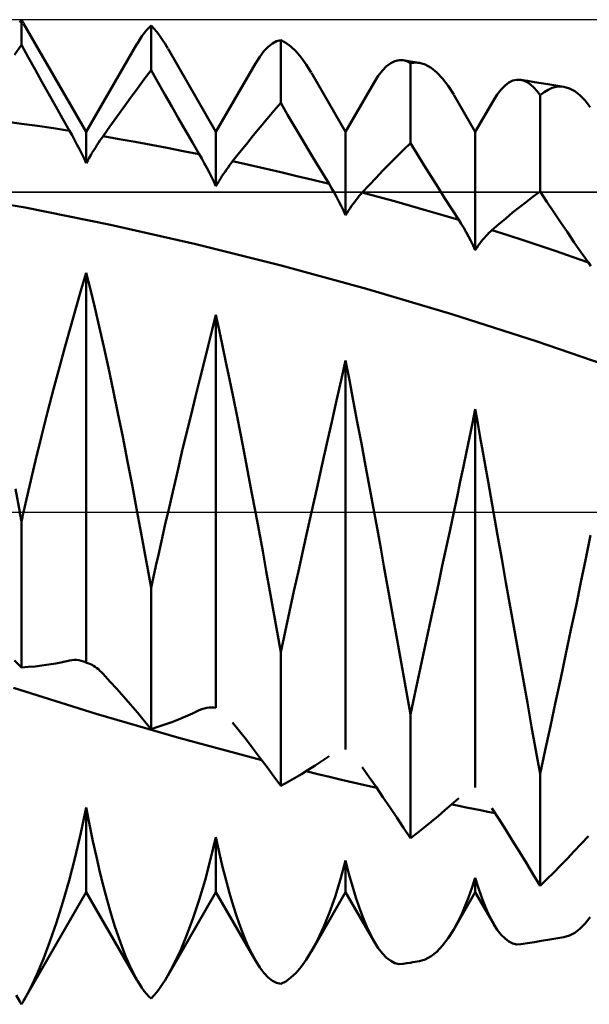
# Model space of a CAD drawing. Units: millimetres. Extents: x -70 to 97, y -40 to 40.
# Drawn here: x 33 to 39, y -5 to 5 of the extents above; entities that cross this region are included whole.
import ezdxf

# ---------------------------------------------------------------- set-up
doc = ezdxf.new("R2010")
doc.units = ezdxf.units.MM
doc.header["$LTSCALE"] = 4.7
doc.linetypes.add('LONGDASH_DASH', pattern=[0.85, 0.4, -0.2, 0.05, -0.2])
for name, color, linetype in [('1', 4, 'CONTINUOUS'), ('4', 2, 'LONGDASH_DASH'), ('CUT', 1, 'CONTINUOUS'), ('NOCUT', 7, 'CONTINUOUS'), ('SK4', 2, 'LONGDASH_DASH')]:
    doc.layers.add(name, color=color, linetype=linetype)

msp = doc.modelspace()

# ---------------------------------------------------------------- linework, layer by layer
at = {"layer": '1', "color": 4, "linetype": 'CONTINUOUS', "lineweight": 50}
for p, q in [((33.1098, 4.7236), (33.1123, 4.728)), ((33.1123, 4.728), (33.1148, 4.7323)), ((33.1148, 4.7323), (33.1174, 4.7366)), ((33.1174, 4.7366), (33.1199, 4.7408)), ((33.1199, 4.7408), (33.1225, 4.745)), ((33.1225, 4.745), (33.125, 4.7491)), ((33.1281, 4.7439), (33.125, 4.7491)), ((33.125, 4.5073), (33.125, 4.7491)), ((33.1313, 4.7387), (33.1281, 4.7439)), ((33.1344, 4.7334), (33.1313, 4.7387)), ((33.1376, 4.7281), (33.1344, 4.7334)), ((33.1407, 4.7227), (33.1376, 4.7281)), ((33.1439, 4.7173), (33.1407, 4.7227)), ((33.75, 3.6675), (33.1455, 4.7145)), ((34.3311, 4.6485), (34.3531, 4.6725)), ((34.3531, 4.6725), (34.375, 4.6932)), ((34.4018, 4.664), (34.375, 4.6932)), ((34.375, 4.2636), (34.375, 4.6932)), ((34.4286, 4.6317), (34.4018, 4.664)), ((34.265, 4.5577), (34.287, 4.5912)), ((34.287, 4.5912), (34.3091, 4.6214)), ((34.3091, 4.6214), (34.3311, 4.6485)), ((34.4554, 4.5961), (34.4286, 4.6317)), ((34.4823, 4.5575), (34.4554, 4.5961)), ((33.0591, 4.4094), (33.125, 4.5073)), ((33.1909, 4.3883), (33.125, 4.5073)), ((33.75, 3.6675), (34.2415, 4.5188)), ((34.2429, 4.5212), (34.265, 4.5577)), ((34.5092, 4.5158), (34.4823, 4.5575)), ((34.5361, 4.471), (34.5092, 4.5158)), ((35, 3.6675), (34.538, 4.4677)), ((35.4628, 4.4467), (35.5034, 4.4897)), ((35.5034, 4.4897), (35.5441, 4.5218)), ((35.5441, 4.5218), (35.5846, 4.543)), ((35.5846, 4.543), (35.625, 4.5532)), ((35.6741, 4.5278), (35.625, 4.5532)), ((35.625, 3.9472), (35.625, 4.5532)), ((35.7233, 4.4915), (35.6741, 4.5278)), ((35.7725, 4.4445), (35.7233, 4.4915)), ((33.2569, 4.2695), (33.1909, 4.3883)), ((35.3814, 4.3281), (35.4221, 4.3928)), ((35.4221, 4.3928), (35.4628, 4.4467)), ((35.8217, 4.3868), (35.7725, 4.4445)), ((35.8707, 4.3187), (35.8217, 4.3868)), ((35, 3.6675), (35.3802, 4.326)), ((35.9193, 4.2403), (35.8707, 4.3187)), ((36.6047, 4.2592), (36.6446, 4.3006)), ((36.6446, 4.3006), (36.6846, 4.3313)), ((36.6846, 4.3313), (36.7246, 4.3513)), ((36.7246, 4.3513), (36.7646, 4.3606)), ((36.8045, 4.3592), (36.7646, 4.3606)), ((36.8163, 4.3568), (36.8045, 4.3592)), ((36.8384, 4.3535), (36.8045, 4.3592)), ((36.828, 4.3534), (36.8163, 4.3568)), ((36.8398, 4.3491), (36.828, 4.3534)), ((36.8724, 4.3478), (36.8384, 4.3535)), ((36.8515, 4.3438), (36.8398, 4.3491)), ((36.8633, 4.3376), (36.8515, 4.3438)), ((36.875, 4.3305), (36.8633, 4.3376)), ((36.8992, 4.3433), (36.8724, 4.3478)), ((36.875, 4.3305), (36.8893, 4.3332)), ((36.875, 3.5579), (36.875, 4.3305)), ((36.8893, 4.3332), (36.9037, 4.3351)), ((36.9199, 4.3398), (36.8992, 4.3433)), ((36.9037, 4.3351), (36.9181, 4.3359)), ((36.9325, 4.3358), (36.9181, 4.3359)), ((36.9406, 4.3363), (36.9199, 4.3398)), ((36.9469, 4.3348), (36.9325, 4.3358)), ((36.9613, 4.3329), (36.9406, 4.3363)), ((36.9613, 4.3329), (36.9469, 4.3348)), ((37.0175, 4.3164), (36.9613, 4.3329)), ((37.0735, 4.2858), (37.0175, 4.3164)), ((37.1293, 4.2414), (37.0735, 4.2858)), ((33.323, 4.1508), (33.2569, 4.2695)), ((34.3091, 4.1755), (34.375, 4.2636)), ((34.441, 4.1465), (34.375, 4.2636)), ((36.25, 3.6675), (35.9205, 4.2382)), ((36.5253, 4.1444), (36.5649, 4.2071)), ((36.5649, 4.2071), (36.6047, 4.2592)), ((37.1846, 4.1834), (37.1293, 4.2414)), ((37.239, 4.1118), (37.1846, 4.1834)), ((33.3892, 4.0323), (33.323, 4.1508)), ((34.1769, 3.9961), (34.243, 4.0863)), ((34.243, 4.0863), (34.3091, 4.1755)), ((34.5071, 4.0297), (34.441, 4.1465)), ((36.25, 3.6675), (36.5244, 4.1427)), ((37.2924, 4.0271), (37.239, 4.1118)), ((37.7492, 4.0774), (37.7867, 4.1158)), ((37.7867, 4.1158), (37.8246, 4.1442)), ((37.8246, 4.1442), (37.8627, 4.1627)), ((37.8627, 4.1627), (37.9008, 4.1712)), ((37.939, 4.1698), (37.9008, 4.1712)), ((37.9701, 4.1614), (37.939, 4.1698)), ((38.004, 4.1591), (37.939, 4.1698)), ((38.0012, 4.1465), (37.9701, 4.1614)), ((38.0322, 4.1251), (38.0012, 4.1465)), ((38.069, 4.1484), (38.004, 4.1591)), ((38.0633, 4.0973), (38.0322, 4.1251)), ((38.0942, 4.063), (38.0633, 4.0973)), ((38.134, 4.1377), (38.069, 4.1484)), ((38.199, 4.127), (38.134, 4.1377)), ((38.2765, 4.1143), (38.199, 4.127)), ((38.2013, 4.0747), (38.2395, 4.0912)), ((38.2395, 4.0912), (38.2778, 4.1011)), ((38.354, 4.1016), (38.2765, 4.1143)), ((38.2778, 4.1011), (38.316, 4.1046)), ((38.354, 4.1016), (38.316, 4.1046)), ((38.4064, 4.0868), (38.354, 4.1016)), ((38.4581, 4.0599), (38.4064, 4.0868)), ((33.4555, 3.914), (33.3892, 4.0323)), ((34.1107, 3.9049), (34.1769, 3.9961)), ((34.5733, 3.9132), (34.5071, 4.0297)), ((37.5, 3.6675), (37.2929, 4.0261)), ((37.6754, 3.9713), (37.712, 4.0292)), ((37.712, 4.0292), (37.7492, 4.0774)), ((38.125, 4.0223), (38.0942, 4.063)), ((38.125, 4.0223), (38.1631, 4.0518)), ((38.125, 3.092), (38.125, 4.0223)), ((38.1631, 4.0518), (38.2013, 4.0747)), ((38.5089, 4.0209), (38.4581, 4.0599)), ((38.5588, 3.97), (38.5089, 4.0209)), ((33.5219, 3.7959), (33.4555, 3.914)), ((34.0444, 3.8127), (34.1107, 3.9049)), ((34.6396, 3.7972), (34.5733, 3.9132)), ((35.5589, 3.8702), (35.625, 3.9472)), ((35.6912, 3.8336), (35.625, 3.9472)), ((37.5, 3.6675), (37.6747, 3.97)), ((38.6074, 3.9072), (38.5588, 3.97)), ((33.978, 3.7196), (34.0444, 3.8127)), ((35.4928, 3.792), (35.5589, 3.8702)), ((35.7574, 3.7207), (35.6912, 3.8336)), ((33.1249, 3.7461), (32.9704, 3.7667)), ((33.2794, 3.7245), (33.1249, 3.7461)), ((33.4339, 3.7019), (33.2794, 3.7245)), ((33.5883, 3.6781), (33.5219, 3.7959)), ((33.9116, 3.6255), (33.978, 3.7196)), ((34.706, 3.6816), (34.6396, 3.7972)), ((35.3602, 3.6321), (35.4266, 3.7127)), ((35.4266, 3.7127), (35.4928, 3.792)), ((35.8238, 3.6083), (35.7574, 3.7207)), ((33.5883, 3.6782), (33.4339, 3.7019)), ((33.6127, 3.6344), (33.5883, 3.6781)), ((33.6368, 3.5903), (33.6127, 3.6344)), ((33.75, 3.3672), (33.75, 3.6675)), ((33.897, 3.6046), (33.9116, 3.6255)), ((34.0661, 3.5989), (33.9116, 3.6256)), ((34.7725, 3.5664), (34.706, 3.6816)), ((35, 3.143), (35, 3.6675)), ((35.2938, 3.5505), (35.3602, 3.6321)), ((36.25, 2.864), (36.25, 3.6675)), ((37.5, 2.5279), (37.5, 3.6675)), ((33.6605, 3.5458), (33.6368, 3.5903)), ((33.6838, 3.5011), (33.6605, 3.5458)), ((33.8232, 3.4916), (33.838, 3.5152)), ((33.838, 3.5152), (33.8528, 3.5383)), ((33.8528, 3.5383), (33.8676, 3.561)), ((33.8676, 3.561), (33.8823, 3.583)), ((33.8823, 3.583), (33.897, 3.6046)), ((34.2207, 3.5714), (34.0661, 3.5989)), ((34.3753, 3.5428), (34.2207, 3.5714)), ((34.5299, 3.5134), (34.3753, 3.5428)), ((34.839, 3.4517), (34.7725, 3.5664)), ((35.2273, 3.4676), (35.2938, 3.5505)), ((35.8902, 3.4965), (35.8238, 3.6083)), ((36.8088, 3.494), (36.875, 3.5579)), ((36.9412, 3.4498), (36.875, 3.5579)), ((33.7066, 3.4563), (33.6838, 3.5011)), ((33.7286, 3.4116), (33.7066, 3.4563)), ((33.779, 3.4181), (33.7936, 3.443)), ((33.7936, 3.443), (33.8084, 3.4675)), ((33.8084, 3.4675), (33.8232, 3.4916)), ((34.6844, 3.4831), (34.5299, 3.5134)), ((34.839, 3.4518), (34.6844, 3.4831)), ((34.8633, 3.4094), (34.839, 3.4517)), ((35.1607, 3.3837), (35.2273, 3.4676)), ((35.9567, 3.3853), (35.8902, 3.4965)), ((36.6762, 3.3621), (36.7426, 3.4287)), ((36.7426, 3.4287), (36.8088, 3.494)), ((37.0075, 3.3425), (36.9412, 3.4498)), ((33.75, 3.3672), (33.7286, 3.4116)), ((33.75, 3.3672), (33.7644, 3.3928)), ((33.7644, 3.3928), (33.779, 3.4181)), ((34.8873, 3.3662), (34.8633, 3.4094)), ((34.9109, 3.3223), (34.8873, 3.3662)), ((35.1023, 3.3049), (35.117, 3.3256)), ((35.117, 3.3256), (35.1316, 3.3456)), ((35.1316, 3.3456), (35.1462, 3.365)), ((35.1462, 3.365), (35.1607, 3.3837)), ((35.3156, 3.3497), (35.1607, 3.3839)), ((35.4705, 3.3147), (35.3156, 3.3497)), ((36.0233, 3.2748), (35.9567, 3.3853)), ((36.6097, 3.2941), (36.6762, 3.3621)), ((37.0739, 3.2359), (37.0075, 3.3425)), ((34.9341, 3.2779), (34.9109, 3.3223)), ((34.9567, 3.2331), (34.9341, 3.2779)), ((34.9787, 3.1881), (34.9567, 3.2331)), ((35.0434, 3.2158), (35.0581, 3.2389)), ((35.0581, 3.2389), (35.0728, 3.2615)), ((35.0728, 3.2615), (35.0876, 3.2835)), ((35.0876, 3.2835), (35.1023, 3.3049)), ((35.6254, 3.2787), (35.4705, 3.3147)), ((35.7802, 3.2417), (35.6254, 3.2787)), ((35.9351, 3.2039), (35.7802, 3.2417)), ((36.09, 3.1649), (36.0233, 3.2748)), ((36.5432, 3.2247), (36.6097, 3.2941)), ((37.1404, 3.1302), (37.0739, 3.2359)), ((35, 3.143), (34.9787, 3.1881)), ((35, 3.143), (35.0143, 3.1678)), ((35.0143, 3.1678), (35.0288, 3.192)), ((35.0288, 3.192), (35.0434, 3.2158)), ((36.09, 3.1651), (35.9351, 3.2039)), ((36.1141, 3.1246), (36.09, 3.1649)), ((36.4098, 3.082), (36.4765, 3.154)), ((36.4765, 3.154), (36.5432, 3.2247)), ((33.1606, 2.937), (32.3378, 3.082)), ((36.1379, 3.0831), (36.1141, 3.1246)), ((36.1614, 3.0406), (36.1379, 3.0831)), ((36.1844, 2.9974), (36.1614, 3.0406)), ((36.3663, 3.0316), (36.3809, 3.0492)), ((36.3809, 3.0492), (36.3954, 3.066)), ((36.3954, 3.066), (36.4098, 3.082)), ((36.5649, 3.0404), (36.4098, 3.0821)), ((36.72, 2.9978), (36.5649, 3.0404)), ((37.207, 3.0252), (37.1404, 3.1302)), ((37.9926, 2.9933), (38.0588, 3.0435)), ((38.0588, 3.0435), (38.125, 3.092)), ((38.1904, 2.9923), (38.125, 3.092)), ((36.2069, 2.9534), (36.1844, 2.9974)), ((36.2288, 2.9089), (36.2069, 2.9534)), ((36.2932, 2.9322), (36.3078, 2.9536)), ((36.3078, 2.9536), (36.3224, 2.9742)), ((36.3224, 2.9742), (36.3371, 2.9941)), ((36.3371, 2.9941), (36.3517, 3.0132)), ((36.3517, 3.0132), (36.3663, 3.0316)), ((36.8751, 2.9542), (36.72, 2.9978)), ((37.0302, 2.9097), (36.8751, 2.9542)), ((37.2737, 2.9211), (37.207, 3.0252)), ((37.9262, 2.9416), (37.9926, 2.9933)), ((38.2559, 2.8936), (38.1904, 2.9923)), ((33.9834, 2.7702), (33.1606, 2.937)), ((36.25, 2.864), (36.2288, 2.9089)), ((36.25, 2.864), (36.2643, 2.8874)), ((36.2643, 2.8874), (36.2787, 2.9101)), ((36.2787, 2.9101), (36.2932, 2.9322)), ((37.1853, 2.8642), (37.0302, 2.9097)), ((37.3404, 2.8178), (37.1853, 2.8642)), ((37.3404, 2.8178), (37.2737, 2.9211)), ((37.7931, 2.8335), (37.8597, 2.8883)), ((37.8597, 2.8883), (37.9262, 2.9416)), ((38.3215, 2.7958), (38.2559, 2.8936)), ((34.8062, 2.5836), (33.9834, 2.7702)), ((37.3645, 2.7799), (37.3404, 2.8178)), ((37.3883, 2.7405), (37.3645, 2.7799)), ((37.6596, 2.7191), (37.7264, 2.7771)), ((37.7264, 2.7771), (37.7931, 2.8335)), ((38.3873, 2.6987), (38.3215, 2.7958)), ((37.4117, 2.6999), (37.3883, 2.7405)), ((37.4346, 2.6582), (37.4117, 2.6999)), ((37.587, 2.6453), (37.6016, 2.6618)), ((37.6016, 2.6618), (37.6162, 2.6775)), ((37.6162, 2.6775), (37.6308, 2.6922)), ((37.6308, 2.6922), (37.6452, 2.7061)), ((37.6452, 2.7061), (37.6596, 2.7191)), ((37.8146, 2.6697), (37.6596, 2.7191)), ((37.9696, 2.6193), (37.8146, 2.6697)), ((38.4541, 2.6013), (38.3873, 2.6987)), ((35.6289, 2.378), (34.8062, 2.5836)), ((37.4571, 2.6155), (37.4346, 2.6582)), ((37.4789, 2.572), (37.4571, 2.6155)), ((37.5, 2.5279), (37.4789, 2.572)), ((37.5143, 2.5496), (37.5287, 2.5704)), ((37.5287, 2.5704), (37.5432, 2.5904)), ((37.5432, 2.5904), (37.5578, 2.6096)), ((37.5578, 2.6096), (37.5724, 2.6279)), ((37.5724, 2.6279), (37.587, 2.6453)), ((38.1246, 2.5679), (37.9696, 2.6193)), ((38.2796, 2.5154), (38.1246, 2.5679)), ((38.5217, 2.5041), (38.4541, 2.6013)), ((37.5, 2.5279), (37.5143, 2.5496)), ((38.4346, 2.4619), (38.2796, 2.5154)), ((38.5897, 2.4076), (38.5217, 2.5041)), ((36.4516, 2.1532), (35.6289, 2.378)), ((38.5897, 2.4076), (38.4346, 2.4619)), ((38.6138, 2.3724), (38.5897, 2.4076)), ((33.7024, 2.1486), (33.75, 2.3085)), ((33.7902, 2.147), (33.75, 2.3085)), ((33.75, -1.4534), (33.75, 2.3085)), ((33.6524, 1.977), (33.7024, 2.1486)), ((33.8319, 1.9736), (33.7902, 2.147)), ((37.2742, 1.909), (36.4516, 2.1532)), ((33.6004, 1.7944), (33.6524, 1.977)), ((33.8747, 1.7894), (33.8319, 1.9736)), ((34.9632, 1.7569), (35, 1.9026)), ((35.0314, 1.7563), (35, 1.9026)), ((35, -1.8899), (35, 1.9026)), ((38.0968, 1.6449), (37.2742, 1.909)), ((33.5466, 1.6011), (33.6004, 1.7944)), ((33.9186, 1.5949), (33.8747, 1.7894)), ((34.9249, 1.6049), (34.9632, 1.7569)), ((35.0637, 1.6035), (35.0314, 1.7563)), ((38.9195, 1.3624), (38.0968, 1.6449)), ((33.4914, 1.3978), (33.5466, 1.6011)), ((33.9633, 1.3907), (33.9186, 1.5949)), ((34.8853, 1.4469), (34.9249, 1.6049)), ((35.0968, 1.4447), (35.0637, 1.6035)), ((34.8445, 1.2831), (34.8853, 1.4469)), ((35.1305, 1.2805), (35.0968, 1.4447)), ((36.2075, 1.2729), (36.25, 1.4631)), ((36.2864, 1.2726), (36.25, 1.4631)), ((36.25, -2.2909), (36.25, 1.4631)), ((33.435, 1.1851), (33.4914, 1.3978)), ((34.0088, 1.1772), (33.9633, 1.3907)), ((34.8027, 1.1137), (34.8445, 1.2831)), ((35.1649, 1.1109), (35.1305, 1.2805)), ((36.1632, 1.0757), (36.2075, 1.2729)), ((36.324, 1.0747), (36.2864, 1.2726)), ((33.3778, 0.9635), (33.435, 1.1851)), ((34.0549, 0.9551), (34.0088, 1.1772)), ((34.76, 0.9393), (34.8027, 1.1137)), ((35.1999, 0.9364), (35.1649, 1.1109)), ((36.1171, 0.8718), (36.1632, 1.0757)), ((36.3626, 0.8704), (36.324, 1.0747)), ((33.32, 0.7334), (33.3778, 0.9635)), ((34.1014, 0.7254), (34.0549, 0.9551)), ((37.4726, 0.8581), (37.5, 0.9932)), ((37.5236, 0.858), (37.5, 0.9932)), ((37.5, -2.6571), (37.5, 0.9932)), ((34.7166, 0.7601), (34.76, 0.9393)), ((35.2353, 0.7571), (35.1999, 0.9364)), ((36.0695, 0.6617), (36.1171, 0.8718)), ((36.402, 0.6604), (36.3626, 0.8704)), ((37.4444, 0.7205), (37.4726, 0.8581)), ((37.5477, 0.7202), (37.5236, 0.858)), ((34.6725, 0.5762), (34.7166, 0.7601)), ((33.2618, 0.4958), (33.32, 0.7334)), ((34.148, 0.4892), (34.1014, 0.7254)), ((35.2711, 0.5734), (35.2353, 0.7571)), ((37.4155, 0.5805), (37.4444, 0.7205)), ((37.5723, 0.5799), (37.5477, 0.7202)), ((34.628, 0.388), (34.6725, 0.5762)), ((35.3073, 0.3855), (35.2711, 0.5734)), ((36.0208, 0.4461), (36.0695, 0.6617)), ((36.4422, 0.445), (36.402, 0.6604)), ((37.3858, 0.4384), (37.4155, 0.5805)), ((37.5974, 0.4376), (37.5723, 0.5799)), ((33.2036, 0.2511), (33.2618, 0.4958)), ((34.1947, 0.2472), (34.148, 0.4892)), ((34.5831, 0.1958), (34.628, 0.388)), ((35.3437, 0.1942), (35.3073, 0.3855)), ((35.9711, 0.2254), (36.0208, 0.4461)), ((36.4831, 0.2248), (36.4422, 0.445)), ((37.3554, 0.2941), (37.3858, 0.4384)), ((37.6228, 0.2935), (37.5974, 0.4376)), ((37.3244, 0.1479), (37.3554, 0.2941)), ((37.6485, 0.1475), (37.6228, 0.2935)), ((33.1084, 0), (33.0666, 0.2242)), ((33.1455, 0), (33.2036, 0.2511)), ((34.2415, 0), (34.1947, 0.2472)), ((34.538, 0), (34.5831, 0.1958)), ((35.3802, 0), (35.3437, 0.1942)), ((35.9205, 0), (35.9711, 0.2254)), ((36.5245, 0), (36.4831, 0.2248)), ((37.293, 0), (37.3244, 0.1479)), ((37.6746, 0), (37.6485, 0.1475)), ((33.1108, -0.0128), (33.1084, 0)), ((33.1425, -0.0128), (33.1455, 0)), ((33.1132, -0.0257), (33.1108, -0.0128)), ((33.1155, -0.0386), (33.1132, -0.0257)), ((33.1179, -0.0514), (33.1155, -0.0386)), ((33.1203, -0.0643), (33.1179, -0.0514)), ((33.1226, -0.0772), (33.1203, -0.0643)), ((33.125, -0.0902), (33.1226, -0.0772)), ((33.125, -0.0902), (33.1279, -0.0772)), ((33.125, -1.499), (33.125, -0.0902)), ((33.1279, -0.0772), (33.1308, -0.0643)), ((33.1308, -0.0643), (33.1338, -0.0514)), ((33.1338, -0.0514), (33.1367, -0.0386)), ((33.1367, -0.0386), (33.1396, -0.0257)), ((33.1396, -0.0257), (33.1425, -0.0128)), ((34.2606, -0.1026), (34.2415, 0)), ((34.5147, -0.1023), (34.538, 0)), ((35.4152, -0.1883), (35.3802, 0)), ((35.8787, -0.1872), (35.9205, 0)), ((36.5561, -0.1726), (36.5245, 0)), ((37.2564, -0.171), (37.293, 0)), ((37.7143, -0.2242), (37.6746, 0)), ((34.2798, -0.206), (34.2606, -0.1026)), ((34.4914, -0.2055), (34.5147, -0.1023)), ((35.4503, -0.3786), (35.4152, -0.1883)), ((35.8366, -0.377), (35.8787, -0.1872)), ((36.5879, -0.3469), (36.5561, -0.1726)), ((37.2194, -0.3439), (37.2564, -0.171)), ((34.2989, -0.31), (34.2798, -0.206)), ((34.4681, -0.3094), (34.4914, -0.2055)), ((37.7546, -0.4513), (37.7143, -0.2242)), ((38.5649, -0.4481), (38.6105, -0.2226)), ((34.318, -0.4147), (34.2989, -0.31)), ((34.4448, -0.4141), (34.4681, -0.3094)), ((35.4853, -0.5708), (35.4503, -0.3786)), ((35.7943, -0.5689), (35.8366, -0.377)), ((36.6197, -0.5226), (36.5879, -0.3469)), ((37.1819, -0.5185), (37.2194, -0.3439)), ((34.337, -0.52), (34.318, -0.4147)), ((34.4215, -0.5195), (34.4448, -0.4141)), ((37.7953, -0.6809), (37.7546, -0.4513)), ((38.5182, -0.6759), (38.5649, -0.4481)), ((34.356, -0.6259), (34.337, -0.52)), ((34.3982, -0.6256), (34.4215, -0.5195)), ((35.752, -0.7628), (35.7943, -0.5689)), ((36.6517, -0.6993), (36.6197, -0.5226)), ((37.144, -0.6946), (37.1819, -0.5185)), ((34.375, -0.7324), (34.356, -0.6259)), ((34.375, -0.7324), (34.3982, -0.6256)), ((35.5203, -0.7647), (35.4853, -0.5708)), ((34.375, -2.0938), (34.375, -0.7324)), ((36.6836, -0.877), (36.6517, -0.6993)), ((37.1058, -0.8721), (37.144, -0.6946)), ((37.8364, -0.9123), (37.7953, -0.6809)), ((38.4706, -0.9056), (38.5182, -0.6759)), ((35.5553, -0.9598), (35.5203, -0.7647)), ((35.7096, -0.9582), (35.752, -0.7628)), ((36.7156, -1.0555), (36.6836, -0.877)), ((37.0675, -1.0507), (37.1058, -0.8721)), ((37.8776, -1.1444), (37.8364, -0.9123)), ((38.4222, -1.1367), (38.4706, -0.9056)), ((35.5902, -1.156), (35.5553, -0.9598)), ((35.6672, -1.1551), (35.7096, -0.9582)), ((36.7476, -1.2344), (36.7156, -1.0555)), ((37.029, -1.2301), (37.0675, -1.0507)), ((38.3731, -1.3688), (38.4222, -1.1367)), ((35.625, -1.3531), (35.5902, -1.156)), ((35.625, -1.3531), (35.6672, -1.1551)), ((36.7796, -1.4137), (36.7476, -1.2344)), ((36.9904, -1.4101), (37.029, -1.2301)), ((37.9189, -1.3767), (37.8776, -1.1444)), ((35.625, -2.6424), (35.625, -1.3531)), ((36.8115, -1.5932), (36.7796, -1.4137)), ((36.9519, -1.5905), (36.9904, -1.4101)), ((37.9602, -1.6088), (37.9189, -1.3767)), ((38.3237, -1.6014), (38.3731, -1.3688)), ((33.125, -1.499), (33.0591, -1.431)), ((33.125, -1.499), (33.1909, -1.4947)), ((33.1909, -1.4947), (33.2569, -1.4887)), ((33.2569, -1.4887), (33.323, -1.4811)), ((33.323, -1.4811), (33.3892, -1.4717)), ((33.3892, -1.4717), (33.4555, -1.4606)), ((33.4555, -1.4606), (33.5219, -1.4478)), ((33.5219, -1.4478), (33.5883, -1.4334)), ((33.5883, -1.4334), (33.6116, -1.4291)), ((33.6116, -1.4291), (33.6346, -1.4272)), ((33.6573, -1.4274), (33.6346, -1.4272)), ((33.6796, -1.4299), (33.6573, -1.4274)), ((33.7014, -1.4345), (33.6796, -1.4299)), ((33.7226, -1.4412), (33.7014, -1.4345)), ((33.7272, -1.443), (33.7226, -1.4412)), ((33.7319, -1.4449), (33.7272, -1.443)), ((33.7365, -1.4469), (33.7319, -1.4449)), ((33.741, -1.4489), (33.7365, -1.4469)), ((33.7455, -1.4511), (33.741, -1.4489)), ((33.75, -1.4534), (33.7455, -1.4511)), ((33.7542, -1.4543), (33.75, -1.4534)), ((33.7585, -1.4554), (33.7542, -1.4543)), ((33.7627, -1.4566), (33.7585, -1.4554)), ((33.767, -1.4578), (33.7627, -1.4566)), ((33.7712, -1.4592), (33.767, -1.4578)), ((33.7755, -1.4608), (33.7712, -1.4592)), ((33.7905, -1.467), (33.7755, -1.4608)), ((33.8057, -1.4746), (33.7905, -1.467)), ((33.8209, -1.4835), (33.8057, -1.4746)), ((33.8361, -1.4936), (33.8209, -1.4835)), ((33.8513, -1.5049), (33.8361, -1.4936)), ((33.8665, -1.5174), (33.8513, -1.5049)), ((33.8816, -1.531), (33.8665, -1.5174)), ((33.8966, -1.5455), (33.8816, -1.531)), ((33.9116, -1.5611), (33.8966, -1.5455)), ((33.978, -1.6334), (33.9116, -1.5611)), ((36.8433, -1.7726), (36.8115, -1.5932)), ((36.9134, -1.7711), (36.9519, -1.5905)), ((38.0016, -1.8402), (37.9602, -1.6088)), ((38.2741, -1.8339), (38.3237, -1.6014)), ((33.8464, -1.9457), (33.0491, -1.6954)), ((34.0444, -1.7069), (33.978, -1.6334)), ((34.1107, -1.7818), (34.0444, -1.7069)), ((34.1769, -1.8579), (34.1107, -1.7818)), ((36.875, -1.9517), (36.8433, -1.7726)), ((36.875, -1.9517), (36.9134, -1.7711)), ((34.243, -1.9353), (34.1769, -1.8579)), ((34.8633, -1.9026), (34.8873, -1.8946)), ((34.8873, -1.8946), (34.9109, -1.8891)), ((34.9109, -1.8891), (34.9341, -1.8858)), ((34.9341, -1.8858), (34.9567, -1.8849)), ((34.9787, -1.8863), (34.9567, -1.8849)), ((35, -1.8899), (34.9787, -1.8863)), ((38.0428, -2.0706), (38.0016, -1.8402)), ((38.2243, -2.0659), (38.2741, -1.8339)), ((34.6437, -2.1778), (33.8464, -1.9457)), ((34.3091, -2.0139), (34.243, -1.9353)), ((34.6396, -1.9999), (34.706, -1.9725)), ((34.706, -1.9725), (34.7725, -1.9435)), ((34.7725, -1.9435), (34.839, -1.9128)), ((34.839, -1.9128), (34.8633, -1.9026)), ((36.875, -3.1471), (36.875, -1.9517)), ((34.375, -2.0938), (34.3091, -2.0139)), ((34.375, -2.0938), (34.441, -2.0727)), ((34.441, -2.0727), (34.5071, -2.0501)), ((34.5071, -2.0501), (34.5733, -2.0258)), ((34.5733, -2.0258), (34.6396, -1.9999)), ((35.2273, -2.114), (35.1607, -2.0299)), ((38.084, -2.2995), (38.0428, -2.0706)), ((38.1746, -2.2969), (38.2243, -2.0659)), ((35.441, -2.3922), (34.6437, -2.1778)), ((35.2938, -2.1992), (35.2273, -2.114)), ((35.3602, -2.2856), (35.2938, -2.1992)), ((35.4266, -2.3731), (35.3602, -2.2856)), ((35.4928, -2.4618), (35.4266, -2.3731)), ((36.0233, -2.4), (36.09, -2.3544)), ((38.125, -2.5265), (38.084, -2.2995)), ((38.125, -2.5265), (38.1746, -2.2969)), ((35.5589, -2.5516), (35.4928, -2.4618)), ((35.8902, -2.4868), (35.9567, -2.4442)), ((35.9567, -2.4442), (36.0233, -2.4)), ((36.4765, -2.5563), (36.4098, -2.4614)), ((35.625, -2.6424), (35.5589, -2.5516)), ((35.7574, -2.5677), (35.8238, -2.528)), ((35.8238, -2.528), (35.8902, -2.4868)), ((35.9824, -2.528), (35.8689, -2.5002)), ((36.0959, -2.5554), (35.9824, -2.528)), ((36.2094, -2.5825), (36.0959, -2.5554)), ((36.5432, -2.6522), (36.4765, -2.5563)), ((38.125, -3.6058), (38.125, -2.5265)), ((35.625, -2.6424), (35.6912, -2.6058)), ((35.6912, -2.6058), (35.7574, -2.5677)), ((36.3229, -2.6093), (36.2094, -2.5825)), ((36.4364, -2.6358), (36.3229, -2.6093)), ((36.5498, -2.6618), (36.4364, -2.6358)), ((36.6097, -2.7492), (36.5432, -2.6522)), ((36.6762, -2.8472), (36.6097, -2.7492)), ((36.7426, -2.9462), (36.6762, -2.8472)), ((37.207, -2.8772), (37.2737, -2.8189)), ((37.3422, -2.8345), (37.2725, -2.82)), ((37.2737, -2.8189), (37.3404, -2.7593)), ((37.4119, -2.8489), (37.3422, -2.8345)), ((37.4815, -2.8631), (37.4119, -2.8489)), ((33.6974, -3.0958), (33.75, -2.8498)), ((33.7815, -3.0152), (33.75, -2.8498)), ((33.75, -3.6675), (33.75, -2.8498)), ((37.0739, -2.9894), (37.1404, -2.934)), ((37.1404, -2.934), (37.207, -2.8772)), ((37.5512, -2.8772), (37.4815, -2.8631)), ((37.6209, -2.8911), (37.5512, -2.8772)), ((37.6906, -2.905), (37.6209, -2.8911)), ((37.7264, -2.9611), (37.6596, -2.8567)), ((33.814, -3.1748), (33.7815, -3.0152)), ((36.8088, -3.0461), (36.7426, -2.9462)), ((37.0075, -3.0434), (37.0739, -2.9894)), ((37.7931, -3.0665), (37.7264, -2.9611)), ((33.6419, -3.3307), (33.6974, -3.0958)), ((36.875, -3.1471), (36.8088, -3.0461)), ((36.875, -3.1471), (36.9412, -3.0959)), ((36.9412, -3.0959), (37.0075, -3.0434)), ((37.8597, -3.1727), (37.7931, -3.0665)), ((38.5217, -3.1995), (38.5897, -3.1254)), ((33.8473, -3.3279), (33.814, -3.1748)), ((34.9488, -3.3496), (35, -3.1354)), ((35.0315, -3.2817), (35, -3.1354)), ((35, -3.6675), (35, -3.1354)), ((37.9262, -3.2797), (37.8597, -3.1727)), ((38.4541, -3.2718), (38.5217, -3.1995)), ((35.0639, -3.4214), (35.0315, -3.2817)), ((37.9926, -3.3876), (37.9262, -3.2797)), ((38.3873, -3.3421), (38.4541, -3.2718)), ((33.584, -3.5538), (33.6419, -3.3307)), ((33.8813, -3.4743), (33.8473, -3.3279)), ((34.8949, -3.5515), (34.9488, -3.3496)), ((36.2001, -3.5433), (36.25, -3.363)), ((36.2818, -3.4896), (36.25, -3.363)), ((36.25, -3.6675), (36.25, -3.363)), ((38.0588, -3.4963), (37.9926, -3.3876)), ((38.2559, -3.4766), (38.3215, -3.4101)), ((38.3215, -3.4101), (38.3873, -3.3421)), ((33.9159, -3.6136), (33.8813, -3.4743)), ((35.0971, -3.5537), (35.0639, -3.4214)), ((36.3147, -3.6086), (36.2818, -3.4896)), ((38.125, -3.6058), (38.0588, -3.4963)), ((38.1904, -3.5419), (38.2559, -3.4766)), ((33.524, -3.764), (33.584, -3.5538)), ((34.8386, -3.7407), (34.8949, -3.5515)), ((35.131, -3.6785), (35.0971, -3.5537)), ((36.1476, -3.7107), (36.2001, -3.5433)), ((36.3483, -3.7193), (36.3147, -3.6086)), ((37.4679, -3.6283), (37.5, -3.5304)), ((37.5277, -3.6205), (37.5, -3.5304)), ((37.5, -3.6675), (37.5, -3.5304)), ((38.125, -3.6058), (38.1904, -3.5419)), ((33.1455, -4.7145), (33.75, -3.6675)), ((34.2415, -4.5188), (33.75, -3.6675)), ((33.951, -3.7457), (33.9159, -3.6136)), ((34.538, -4.4677), (35, -3.6675)), ((35.3802, -4.326), (35, -3.6675)), ((35.1655, -3.7956), (35.131, -3.6785)), ((35.9205, -4.2382), (36.25, -3.6675)), ((36.5244, -4.1427), (36.25, -3.6675)), ((37.2929, -4.0261), (37.5, -3.6675)), ((37.4347, -3.7202), (37.4679, -3.6283)), ((37.6747, -3.97), (37.5, -3.6675)), ((37.5561, -3.7041), (37.5277, -3.6205)), ((37.5852, -3.7811), (37.5561, -3.7041)), ((33.4626, -3.9606), (33.524, -3.764)), ((33.9866, -3.8706), (33.951, -3.7457)), ((34.7805, -3.9162), (34.8386, -3.7407)), ((35.2005, -3.9049), (35.1655, -3.7956)), ((36.0929, -3.8646), (36.1476, -3.7107)), ((36.3826, -3.8215), (36.3483, -3.7193)), ((37.4004, -3.8062), (37.4347, -3.7202)), ((37.6147, -3.8514), (37.5852, -3.7811)), ((34.0227, -3.9879), (33.9866, -3.8706)), ((36.0364, -4.0045), (36.0929, -3.8646)), ((36.4175, -3.9153), (36.3826, -3.8215)), ((37.3291, -3.9597), (37.3652, -3.886)), ((37.3652, -3.886), (37.4004, -3.8062)), ((37.6448, -3.9148), (37.6147, -3.8514)), ((33.3998, -4.1431), (33.4626, -3.9606)), ((34.0591, -4.0976), (34.0227, -3.9879)), ((34.7208, -4.0775), (34.7805, -3.9162)), ((35.236, -4.0061), (35.2005, -3.9049)), ((36.453, -4.0004), (36.4175, -3.9153)), ((37.2924, -4.0271), (37.3291, -3.9597)), ((37.6754, -3.9713), (37.6448, -3.9148)), ((37.712, -4.0292), (37.6754, -3.9713)), ((38.5089, -4.0209), (38.5588, -3.97)), ((38.5588, -3.97), (38.6074, -3.9072)), ((34.66, -4.2241), (34.7208, -4.0775)), ((35.272, -4.0993), (35.236, -4.0061)), ((35.9784, -4.1299), (36.0364, -4.0045)), ((36.489, -4.0768), (36.453, -4.0004)), ((36.5253, -4.1444), (36.489, -4.0768)), ((37.239, -4.1118), (37.2924, -4.0271)), ((37.7492, -4.0774), (37.712, -4.0292)), ((37.7867, -4.1158), (37.7492, -4.0774)), ((38.4064, -4.0868), (38.4581, -4.0599)), ((38.4581, -4.0599), (38.5089, -4.0209)), ((33.3363, -4.3107), (33.3998, -4.1431)), ((34.0957, -4.1991), (34.0591, -4.0976)), ((35.3083, -4.1842), (35.272, -4.0993)), ((35.9193, -4.2403), (35.9784, -4.1299)), ((36.5649, -4.2071), (36.5253, -4.1444)), ((37.1846, -4.1834), (37.239, -4.1118)), ((37.8246, -4.1442), (37.7867, -4.1158)), ((37.8627, -4.1627), (37.8246, -4.1442)), ((37.9008, -4.1712), (37.8627, -4.1627)), ((37.9008, -4.1712), (37.939, -4.1698)), ((37.939, -4.1698), (38.004, -4.1591)), ((38.004, -4.1591), (38.069, -4.1484)), ((38.069, -4.1484), (38.134, -4.1377)), ((38.134, -4.1377), (38.199, -4.127)), ((38.199, -4.127), (38.2765, -4.1143)), ((38.2765, -4.1143), (38.354, -4.1016)), ((38.354, -4.1016), (38.4064, -4.0868)), ((34.1324, -4.2923), (34.0957, -4.1991)), ((34.5983, -4.3555), (34.66, -4.2241)), ((35.3448, -4.2605), (35.3083, -4.1842)), ((35.3814, -4.3281), (35.3448, -4.2605)), ((35.8707, -4.3187), (35.9193, -4.2403)), ((36.6047, -4.2592), (36.5649, -4.2071)), ((36.6446, -4.3006), (36.6047, -4.2592)), ((37.0735, -4.2858), (37.1293, -4.2414)), ((37.1293, -4.2414), (37.1846, -4.1834)), ((33.2722, -4.4627), (33.3363, -4.3107)), ((34.1692, -4.3771), (34.1324, -4.2923)), ((34.5361, -4.471), (34.5983, -4.3555)), ((35.4221, -4.3928), (35.3814, -4.3281)), ((35.8217, -4.3868), (35.8707, -4.3187)), ((36.6846, -4.3313), (36.6446, -4.3006)), ((36.7246, -4.3513), (36.6846, -4.3313)), ((36.7646, -4.3606), (36.7246, -4.3513)), ((36.7646, -4.3606), (36.8045, -4.3592)), ((36.8045, -4.3592), (36.8384, -4.3535)), ((36.8384, -4.3535), (36.8724, -4.3478)), ((36.8724, -4.3478), (36.8992, -4.3433)), ((36.8992, -4.3433), (36.9199, -4.3398)), ((36.9199, -4.3398), (36.9406, -4.3363)), ((36.9406, -4.3363), (36.9613, -4.3329)), ((36.9613, -4.3329), (37.0175, -4.3164)), ((37.0175, -4.3164), (37.0735, -4.2858)), ((33.208, -4.5984), (33.2722, -4.4627)), ((34.206, -4.4534), (34.1692, -4.3771)), ((34.2429, -4.5212), (34.206, -4.4534)), ((35.4628, -4.4467), (35.4221, -4.3928)), ((35.5034, -4.4897), (35.4628, -4.4467)), ((35.7233, -4.4915), (35.7725, -4.4445)), ((35.7725, -4.4445), (35.8217, -4.3868)), ((34.265, -4.5577), (34.2429, -4.5212)), ((34.287, -4.5912), (34.265, -4.5577)), ((34.4554, -4.5961), (34.4823, -4.5575)), ((34.4823, -4.5575), (34.5092, -4.5158)), ((34.5092, -4.5158), (34.5361, -4.471)), ((35.5441, -4.5218), (35.5034, -4.4897)), ((35.5846, -4.543), (35.5441, -4.5218)), ((35.625, -4.5532), (35.5846, -4.543)), ((35.625, -4.5532), (35.6741, -4.5278)), ((35.6741, -4.5278), (35.7233, -4.4915)), ((33.1439, -4.7173), (33.208, -4.5984)), ((34.3091, -4.6214), (34.287, -4.5912)), ((34.3311, -4.6485), (34.3091, -4.6214)), ((34.3531, -4.6725), (34.3311, -4.6485)), ((34.4018, -4.664), (34.4286, -4.6317)), ((34.4286, -4.6317), (34.4554, -4.5961)), ((33.1098, -4.7236), (33.0748, -4.6597)), ((33.1123, -4.728), (33.1098, -4.7236)), ((33.1148, -4.7323), (33.1123, -4.728)), ((33.1174, -4.7366), (33.1148, -4.7323)), ((33.1199, -4.7408), (33.1174, -4.7366)), ((33.1225, -4.745), (33.1199, -4.7408)), ((33.125, -4.7491), (33.1225, -4.745)), ((33.125, -4.7491), (33.1281, -4.7439)), ((33.1281, -4.7439), (33.1313, -4.7387)), ((33.1313, -4.7387), (33.1344, -4.7334)), ((33.1344, -4.7334), (33.1376, -4.7281)), ((33.1376, -4.7281), (33.1407, -4.7227)), ((33.1407, -4.7227), (33.1439, -4.7173)), ((34.375, -4.6932), (34.3531, -4.6725)), ((34.375, -4.6932), (34.4018, -4.664))]:
    msp.add_line(p, q, dxfattribs=at)
at = {"layer": '4', "color": 2, "linetype": 'LONGDASH_DASH', "lineweight": 25}
msp.add_line((0, 0), (45, 0), dxfattribs=at)
at = {"layer": 'CUT', "color": 1, "linetype": 'CONTINUOUS', "lineweight": 25}
for p, q in [((45, 4.75), (18.7, 4.75)), ((18.7, 3.0875), (45, 3.0875))]:
    msp.add_line(p, q, dxfattribs=at)
at = {"layer": 'NOCUT', "color": 7, "linetype": 'CONTINUOUS', "lineweight": 25}
for p, q in [((44.8, 3.0875), (18.7, 3.0875)), ((16.567, 0), (44.8, 0))]:
    msp.add_line(p, q, dxfattribs=at)
at = {"layer": 'SK4', "color": 2, "linetype": 'LONGDASH_DASH', "lineweight": 25}
msp.add_line((-45, 0), (50, 0), dxfattribs=at)

doc.saveas('drawing.dxf')
